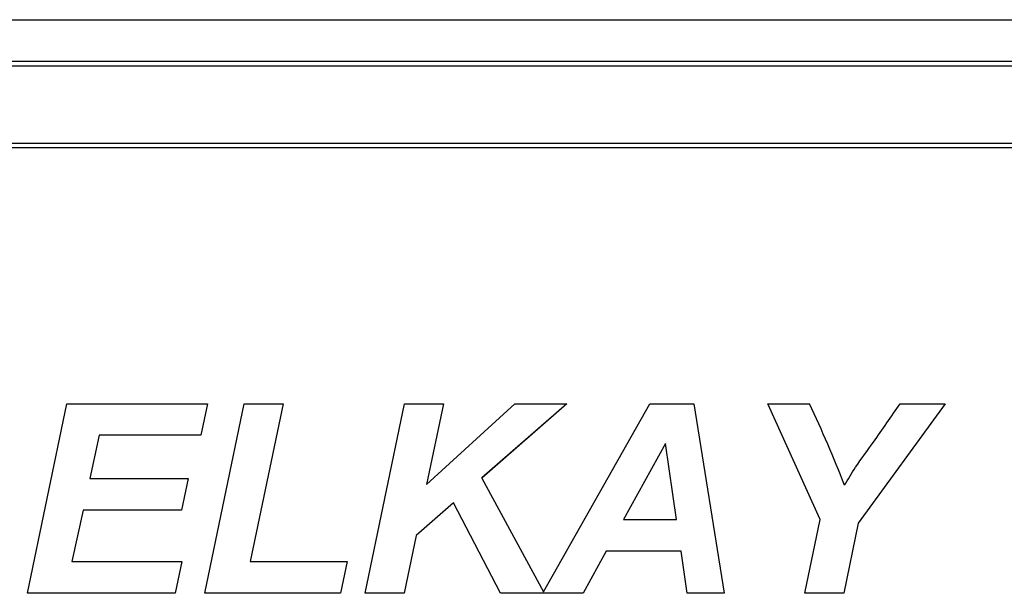
# Model space of a CAD drawing. Units: inches. Extents: x 4 to 18.7, y 0.5 to 15.7.
# Drawn here: x 9.2 to 9.6, y 14.9 to 15.2 of the extents above; entities that cross this region are included whole.
import ezdxf

# ---------------------------------------------------------------- set-up
doc = ezdxf.new("R2010")
doc.units = ezdxf.units.IN
doc.header["$MEASUREMENT"] = 0
for name, color, linetype in [('20', 7, 'Continuous'), ('DV2_20', 7, 'Continuous'), ('DV2_Default', 7, 'Continuous')]:
    doc.layers.add(name, color=color, linetype=linetype)

# ---------------------------------------------------------------- blocks, each defined once
blk = doc.blocks.new('SE1')
at = {"layer": 'DV2_20', "color": 7, "linetype": 'Continuous'}
blk.add_line((7.24402, 15.16271), (9.78046, 15.16271), dxfattribs=at)
at = {"layer": 'DV2_Default', "color": 7, "linetype": 'Continuous'}
for p, q in [((7.1154, 15.17976), (9.90707, 15.17976)), ((9.78046, 15.16068), (7.24402, 15.16068)), ((7.24402, 15.129), (9.78046, 15.129)), ((9.78046, 15.12704), (7.24402, 15.12704)), ((9.22674, 14.94391), (9.24296, 15.02188)), ((9.24296, 15.02188), (9.30069, 15.02188)), ((9.30069, 15.02188), (9.29795, 15.00887)), ((9.30069, 15.02188), (9.29795, 15.0089)), ((9.2996, 14.94391), (9.31583, 15.02188)), ((9.31583, 15.02188), (9.33179, 15.02188)), ((9.33179, 15.02188), (9.31826, 14.95697)), ((9.33178, 15.02188), (9.31826, 14.95699)), ((9.36553, 14.94391), (9.38175, 15.02188)), ((9.38175, 15.02188), (9.39771, 15.02188)), ((9.39771, 15.02188), (9.39077, 14.98867)), ((9.39077, 14.98867), (9.427, 15.02188)), ((9.39771, 15.02188), (9.39077, 14.9887)), ((9.4484, 15.02188), (9.41347, 14.99131)), ((9.44837, 15.02188), (9.41347, 14.99134)), ((9.427, 15.02188), (9.4484, 15.02188)), ((9.43885, 14.94452), (9.48245, 15.02188)), ((9.48245, 15.02188), (9.50059, 15.02188)), ((9.50059, 15.02188), (9.51308, 14.94391)), ((9.55252, 14.97427), (9.53101, 15.02188)), ((9.53101, 15.02188), (9.54817, 15.02188)), ((9.55252, 14.9743), (9.53103, 15.02188)), ((9.60388, 15.02188), (9.56817, 14.97277)), ((9.60386, 15.02188), (9.56817, 14.97279)), ((9.58533, 15.02188), (9.60388, 15.02188)), ((9.25628, 15.0089), (9.25239, 14.99113)), ((9.25628, 15.00887), (9.25239, 14.99111)), ((9.25628, 15.0089), (9.25628, 15.00887)), ((9.29795, 15.0089), (9.25628, 15.0089)), ((9.29795, 15.00887), (9.25628, 15.00887)), ((9.29795, 15.0089), (9.29795, 15.00887)), ((9.48888, 15.00553), (9.47172, 14.9743)), ((9.48888, 15.00551), (9.47172, 14.97427)), ((9.48888, 15.00553), (9.48888, 15.00551)), ((9.49344, 14.9743), (9.48888, 15.00553)), ((9.49344, 14.97427), (9.48888, 15.00551)), ((9.25239, 14.99113), (9.25239, 14.99111)), ((9.25239, 14.99111), (9.29276, 14.99111)), ((9.29276, 14.99111), (9.29007, 14.97805)), ((9.29276, 14.99111), (9.29007, 14.97808)), ((9.41347, 14.99134), (9.41347, 14.99131)), ((9.41347, 14.99131), (9.43885, 14.94452)), ((9.39077, 14.9887), (9.39077, 14.98867)), ((9.24959, 14.97808), (9.24503, 14.95699)), ((9.24959, 14.97805), (9.24503, 14.95697)), ((9.24959, 14.97808), (9.24959, 14.97805)), ((9.29007, 14.97808), (9.24959, 14.97808)), ((9.29007, 14.97805), (9.24959, 14.97805)), ((9.29007, 14.97808), (9.29007, 14.97805)), ((9.40181, 14.98108), (9.38642, 14.96767)), ((9.40181, 14.98106), (9.38642, 14.96764)), ((9.40181, 14.98108), (9.40181, 14.98106)), ((9.42109, 14.94394), (9.40181, 14.98108)), ((9.42109, 14.94391), (9.40181, 14.98106)), ((9.47172, 14.9743), (9.47172, 14.97427)), ((9.47172, 14.97427), (9.49344, 14.97427)), ((9.49344, 14.9743), (9.49344, 14.97427)), ((9.5462, 14.94391), (9.55252, 14.97427)), ((9.55252, 14.9743), (9.55252, 14.97427)), ((9.56817, 14.97279), (9.56216, 14.94394)), ((9.56817, 14.97277), (9.56216, 14.94391)), ((9.56817, 14.97279), (9.56817, 14.97277)), ((9.38642, 14.96767), (9.38149, 14.94394)), ((9.38642, 14.96764), (9.38149, 14.94391)), ((9.38642, 14.96767), (9.38642, 14.96764)), ((9.46457, 14.96124), (9.45509, 14.94394)), ((9.46457, 14.96122), (9.45509, 14.94391)), ((9.46457, 14.96124), (9.46457, 14.96122)), ((9.49536, 14.96124), (9.46457, 14.96124)), ((9.49536, 14.96122), (9.46457, 14.96122)), ((9.49536, 14.96124), (9.49536, 14.96122)), ((9.4979, 14.94394), (9.49536, 14.96124)), ((9.4979, 14.94391), (9.49536, 14.96122)), ((9.24503, 14.95699), (9.24503, 14.95697)), ((9.24503, 14.95697), (9.29022, 14.95697)), ((9.29022, 14.95697), (9.28748, 14.94391)), ((9.29022, 14.95697), (9.28748, 14.94394)), ((9.31826, 14.95699), (9.31826, 14.95697)), ((9.31826, 14.95697), (9.35807, 14.95697)), ((9.35807, 14.95697), (9.35532, 14.94391)), ((9.35806, 14.95697), (9.35532, 14.94394)), ((9.28748, 14.94394), (9.22674, 14.94394)), ((9.28748, 14.94391), (9.22674, 14.94391)), ((9.28748, 14.94394), (9.28748, 14.94391)), ((9.35532, 14.94391), (9.2996, 14.94391)), ((9.35532, 14.94394), (9.29961, 14.94394)), ((9.35532, 14.94394), (9.35532, 14.94391)), ((9.38149, 14.94394), (9.36553, 14.94394)), ((9.38149, 14.94391), (9.36553, 14.94391)), ((9.38149, 14.94394), (9.38149, 14.94391)), ((9.42109, 14.94394), (9.42109, 14.94391)), ((9.45509, 14.94394), (9.42109, 14.94394)), ((9.45509, 14.94391), (9.42109, 14.94391)), ((9.45509, 14.94394), (9.45509, 14.94391)), ((9.4979, 14.94394), (9.4979, 14.94391)), ((9.51308, 14.94394), (9.4979, 14.94394)), ((9.51308, 14.94391), (9.4979, 14.94391)), ((9.56216, 14.94394), (9.5462, 14.94394)), ((9.56216, 14.94391), (9.5462, 14.94391)), ((9.56216, 14.94394), (9.56216, 14.94391))]:
    blk.add_line(p, q, dxfattribs=at)
blk.add_arc((8.93296, 14.73852), 0.67733, 21.64513, 24.72976, dxfattribs=at)
blk.add_open_spline([(9.56252, 14.98836), (9.56382, 14.99064), (9.56532, 14.99313), (9.56703, 14.99572), (9.56937, 14.99925), (9.57194, 15.00262), (9.57439, 15.00608), (9.5781, 15.0113), (9.58168, 15.01661), (9.58533, 15.02188)], degree=3, knots=[0, 0, 0, 0, 0.212795, 0.212795, 0.212795, 0.526184, 0.526184, 0.526184, 1, 1, 1, 1], dxfattribs=at)

msp = doc.modelspace()

# ---------------------------------------------------------------- block references
at = {"layer": '20'}
msp.add_blockref('SE1', (0, 0), dxfattribs=at)

doc.saveas('drawing.dxf')
